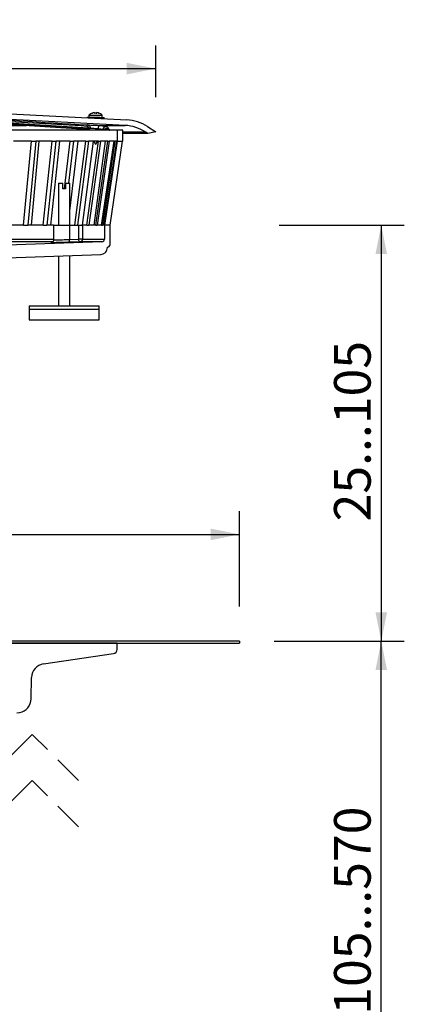
# Model space of a CAD drawing. Units: millimetres. Extents: x 260 to 1063, y 3 to 1154.
# Drawn here: x 788 to 1063, y 450 to 1154 of the extents above; entities that cross this region are included whole.
import ezdxf

# ---------------------------------------------------------------- set-up
doc = ezdxf.new("R2010")
doc.units = ezdxf.units.MM
doc.header["$LTSCALE"] = 16.5
doc.linetypes.add('SLD-Durchgehend', pattern=[0])
doc.linetypes.add('SLD-Gestrichelt', pattern=[1.905, 1.27, -0.635])
doc.layers.add('BESCHRIFTUNG', color=7, linetype='SLD-Durchgehend')
doc.styles.add('SLDTEXTSTYLE0', font='TXT', dxfattribs={"width": 0.605})
doc.dimstyles.new('SLDDIMSTYLE0', dxfattribs={"dimtxt": 25.426355, "dimasz": 20.625, "dimexe": 0, "dimexo": 0.0625, "dimgap": 6.356589, "dimtad": 1, "dimdec": 0, "dimrnd": 1e-09, "dimzin": 12, "dimdsep": 46, "dimtxsty": 'SLDTEXTSTYLE0', "dimsah": 1, "dimcen": 0.09, "dimadec": 0, "dimazin": 3, "dimtfac": 1, "dimtdec": 0, "dimtofl": 0, "dimtmove": 0, "dimatfit": 3, "dimfxl": 1, "dimfrac": 2, "dimtolj": 1, "dimtzin": 12, "dimarcsym": 0})
doc.dimstyles.new('SLDDIMSTYLE1', dxfattribs={"dimtxt": 25.426355, "dimasz": 20.625, "dimexe": 0, "dimexo": 0.0625, "dimgap": 6.356589, "dimtad": 1, "dimrnd": 1e-09, "dimzin": 12, "dimdsep": 46, "dimtxsty": 'SLDTEXTSTYLE0', "dimsah": 1, "dimcen": 0.09, "dimadec": 0, "dimazin": 3, "dimtfac": 1, "dimtofl": 0, "dimtmove": 0, "dimatfit": 3, "dimfxl": 1, "dimfrac": 2, "dimtolj": 1, "dimtzin": 12, "dimarcsym": 0})

# ---------------------------------------------------------------- blocks, each defined once
blk = doc.blocks.new('_D')
at = {"layer": 'BESCHRIFTUNG', "transparency": 16777216}
for p, q in [((510.38, 1098.08), (510.38, 1135.08)), ((885.54, 1098.08), (885.54, 1135.08)), ((510.38, 1118.58), (885.54, 1118.58))]:
    blk.add_line(p, q, dxfattribs=at)
for points in [[(510.38, 1118.58), (531, 1114.46), (531, 1122.71)], [(885.54, 1118.58), (864.91, 1122.71), (864.91, 1114.46)]]:
    blk.add_solid(points, dxfattribs=at)
at = {"layer": 'BESCHRIFTUNG', "transparency": 16777216, "char_height": 26.194, "attachment_point": 1, "style": 'SLDTEXTSTYLE0'}
for s, insert in [('%%c', (650.3, 1152.35)), ('375', (687.4, 1152.35))]:
    blk.add_mtext(s, dxfattribs=dict(at, insert=insert))
blk = doc.blocks.new('SW_SYMBOL_MOD_BOX')
at = {"layer": 'BESCHRIFTUNG', "color": 0}
for p, q in [((3300, 3300), (3300, 13200)), ((3300, 13200), (13200, 13200)), ((13200, 13200), (13200, 3300)), ((3300, 3300), (13200, 3300))]:
    blk.add_line(p, q, dxfattribs=at)
blk = doc.blocks.new('_D_3')
at = {"layer": 'BESCHRIFTUNG', "transparency": 16777216}
for p, q in [((450.46, 732.58), (450.46, 802.13)), ((945.46, 734.08), (945.46, 802.13)), ((450.46, 785.63), (945.46, 785.63))]:
    blk.add_line(p, q, dxfattribs=at)
for points in [[(450.46, 785.63), (471.08, 781.5), (471.08, 789.75)], [(945.46, 785.63), (924.83, 789.75), (924.83, 781.5)]]:
    blk.add_solid(points, dxfattribs=at)
at = {"layer": 'BESCHRIFTUNG', "transparency": 16777216, "xscale": 0.002046395036887995, "yscale": 0.002046395036887995, "zscale": 0.002046395036887995}
blk.add_blockref('SW_SYMBOL_MOD_BOX', (651.28, 789.41), dxfattribs=at)
at = {"layer": 'BESCHRIFTUNG', "transparency": 16777216, "insert": (686.42, 819.39), "char_height": 26.194, "attachment_point": 1, "style": 'SLDTEXTSTYLE0'}
blk.add_mtext('495', dxfattribs=at)
blk = doc.blocks.new('_D_15')
at = {"layer": 'BESCHRIFTUNG', "transparency": 16777216}
for p, q in [((970.21, 709.33), (1063.36, 709.33)), ((1046.86, 320.75), (1046.86, 709.33)), ((1022.71, 320.75), (1063.36, 320.75))]:
    blk.add_line(p, q, dxfattribs=at)
for points in [[(1046.86, 709.33), (1042.74, 688.71), (1050.99, 688.71)], [(1046.86, 320.75), (1050.99, 341.38), (1042.74, 341.38)]]:
    blk.add_solid(points, dxfattribs=at)
at = {"layer": 'BESCHRIFTUNG', "transparency": 16777216, "insert": (1013.1, 442.28), "char_height": 26.194, "attachment_point": 1, "rotation": 90, "style": 'SLDTEXTSTYLE0'}
blk.add_mtext('105...570', dxfattribs=at)
blk = doc.blocks.new('_D_16')
at = {"layer": 'BESCHRIFTUNG', "transparency": 16777216}
for p, q in [((973.76, 1006.67), (1063.36, 1006.67)), ((1046.86, 1006.67), (1046.86, 709.33)), ((970.21, 709.33), (1063.36, 709.33))]:
    blk.add_line(p, q, dxfattribs=at)
for points in [[(1046.86, 1006.67), (1042.74, 986.05), (1050.99, 986.05)], [(1046.86, 709.33), (1050.99, 729.96), (1042.74, 729.96)]]:
    blk.add_solid(points, dxfattribs=at)
at = {"layer": 'BESCHRIFTUNG', "transparency": 16777216, "insert": (1013.1, 794.94), "char_height": 26.194, "attachment_point": 1, "rotation": 90, "style": 'SLDTEXTSTYLE0'}
blk.add_mtext('25...105', dxfattribs=at)

msp = doc.modelspace()

# ---------------------------------------------------------------- linework, layer by layer
at = {"linetype": 'SLD-Durchgehend', "lineweight": 25}
for p, q in [((697.956, 1090.67), (864.929, 1081.919)), ((700.956, 1084.63), (837.578, 1076.362)), ((863.649, 1077.981), (703.009, 1086.4)), ((837.833, 1085.431), (837.833, 1083.67)), ((837.833, 1085.431), (842.583, 1085.431)), ((841.679, 1087.106), (841.679, 1087.107)), ((842.583, 1085.431), (847.333, 1085.431)), ((843.486, 1087.107), (843.486, 1087.106)), ((847.333, 1083.67), (847.333, 1085.431)), ((698.456, 1083.719), (836.533, 1075.363)), ((698.487, 1083.717), (836.518, 1075.364)), ((837.033, 1075.363), (698.956, 1083.719)), ((700.457, 1077.981), (793.271, 1077.981)), ((836.619, 1083.742), (836.327, 1083.418)), ((845.539, 1083.67), (836.583, 1083.67)), ((845.441, 1077.981), (863.649, 1077.981)), ((845.539, 1083.67), (848.583, 1083.67)), ((879.698, 1077.121), (885.536, 1073.329)), ((857.956, 1074.67), (537.956, 1074.67)), ((836.518, 1075.364), (836.533, 1075.363)), ((836.583, 1075.36), (836.583, 1074.67)), ((857.956, 1074.67), (857.956, 1066.67)), ((861.956, 1074.67), (857.956, 1074.67)), ((861.956, 1066.67), (861.956, 1074.67)), ((878.418, 1073.182), (861.956, 1073.182)), ((880.003, 1072.153), (861.956, 1072.153)), ((880.003, 1072.153), (878.418, 1073.182)), ((885.536, 1073.329), (880.003, 1072.153)), ((796.737, 1066.67), (783.838, 1066.67)), ((796.737, 1066.67), (799.777, 1066.67)), ((811.455, 1066.67), (799.777, 1066.67)), ((811.455, 1066.67), (814.172, 1066.67)), ((824.454, 1066.67), (814.172, 1066.67)), ((824.454, 1066.67), (826.806, 1066.67)), ((835.535, 1066.67), (826.806, 1066.67)), ((835.535, 1066.67), (837.486, 1066.67)), ((844.53, 1066.67), (837.486, 1066.67)), ((844.53, 1066.67), (846.051, 1066.67)), ((851.303, 1066.67), (846.051, 1066.67)), ((851.303, 1066.67), (852.371, 1066.67)), ((855.752, 1066.67), (852.371, 1066.67)), ((855.752, 1066.67), (856.35, 1066.67)), ((857.809, 1066.67), (856.35, 1066.67)), ((857.809, 1066.67), (857.929, 1066.67)), ((857.956, 1066.67), (857.929, 1066.67)), ((857.956, 1066.67), (861.956, 1066.67)), ((791.096, 1006.67), (779.098, 1006.67)), ((791.096, 1006.67), (794.132, 1006.67)), ((804.996, 1006.67), (794.132, 1006.67)), ((804.996, 1006.67), (807.708, 1006.67)), ((812.566, 1006.67), (807.708, 1006.67)), ((812.566, 1006.67), (812.566, 996.21)), ((812.566, 1006.67), (823.816, 1006.67)), ((823.816, 1006.67), (823.816, 996.503)), ((823.816, 1006.67), (830.482, 1006.67)), ((830.482, 996.771), (830.482, 1006.67)), ((830.482, 1006.67), (833.274, 1006.67)), ((833.274, 1006.67), (833.274, 996.771)), ((836.242, 1006.67), (833.274, 1006.67)), ((836.242, 1006.67), (837.761, 1006.67)), ((842.647, 1006.67), (837.761, 1006.67)), ((842.647, 1006.67), (843.713, 1006.67)), ((846.858, 1006.67), (843.713, 1006.67)), ((846.858, 1006.67), (847.456, 1006.67)), ((848.812, 1006.67), (847.456, 1006.67)), ((848.812, 1006.67), (848.932, 1006.67)), ((848.956, 1006.67), (848.932, 1006.67)), ((848.956, 1006.67), (848.956, 996.771)), ((852.956, 1006.67), (848.956, 1006.67)), ((852.956, 992.908), (852.956, 1006.67)), ((703.956, 996.771), (812.566, 996.771)), ((812.014, 994.772), (704.105, 994.772)), ((847.026, 994.772), (763.782, 991.865)), ((811.197, 994.282), (811.364, 994.297)), ((823.816, 996.503), (830.482, 996.771)), ((833.274, 996.771), (830.482, 996.771)), ((847.026, 994.772), (831.544, 994.772)), ((833.274, 996.771), (848.956, 996.771)), ((851.026, 990.739), (851.026, 990.909))]:
    msp.add_line(p, q, dxfattribs=at)
at = {"color": 7, "linetype": 'SLD-Durchgehend', "lineweight": 25}
for p, q in [((791.096, 1006.67), (796.737, 1066.67)), ((799.777, 1066.67), (794.132, 1006.67)), ((796.68, 1006.67), (802.322, 1066.67)), ((804.996, 1006.67), (811.455, 1066.67)), ((814.172, 1066.67), (807.708, 1006.67)), ((810.616, 1006.67), (817.077, 1066.67)), ((820.385, 1032.67), (824.454, 1066.67)), ((826.806, 1066.67), (823.213, 1036.67)), ((824.066, 1016.877), (830.027, 1066.67)), ((827.741, 1006.67), (835.535, 1066.67)), ((837.486, 1066.67), (829.69, 1006.67)), ((833.179, 1006.67), (840.974, 1066.67)), ((836.242, 1006.67), (844.53, 1066.67)), ((846.051, 1066.67), (837.761, 1006.67)), ((841.464, 1006.67), (849.753, 1066.67)), ((842.647, 1006.67), (851.303, 1066.67)), ((852.371, 1066.67), (843.713, 1006.67)), ((846.858, 1006.67), (855.752, 1066.67)), ((856.35, 1066.67), (847.456, 1006.67)), ((848.812, 1006.67), (857.809, 1066.67)), ((857.929, 1066.67), (848.932, 1006.67)), ((852.932, 1006.67), (861.928, 1066.67)), ((816.066, 1036.67), (816.066, 1006.67)), ((816.066, 1036.67), (819.066, 1036.67)), ((819.066, 1032.67), (819.066, 1036.67)), ((821.066, 1036.67), (821.066, 1032.67)), ((821.066, 1036.67), (824.066, 1036.67)), ((824.066, 1006.67), (824.066, 1036.67)), ((821.066, 1032.67), (819.066, 1032.67)), ((763.922, 982.868), (846.201, 985.742)), ((816.066, 984.689), (816.066, 948.97)), ((824.066, 948.97), (824.066, 984.969)), ((795.066, 948.97), (795.066, 946.67)), ((795.066, 948.97), (820.066, 948.97)), ((795.066, 946.67), (795.066, 938.97)), ((795.066, 946.67), (820.066, 946.67)), ((820.066, 948.97), (845.066, 948.97)), ((820.066, 946.67), (845.066, 946.67)), ((845.066, 946.67), (845.066, 948.97)), ((845.066, 938.97), (845.066, 946.67)), ((795.066, 938.97), (820.066, 938.97)), ((820.066, 938.97), (845.066, 938.97)), ((945.456, 709.334), (776.456, 709.334)), ((777.956, 707.834), (945.456, 707.834)), ((857.956, 707.834), (777.956, 707.834)), ((857.956, 703.424), (857.956, 707.834)), ((945.456, 709.334), (945.456, 707.834)), ((805.347, 693.072), (855.394, 700.456)), ((796.542, 668.076), (796.808, 683.354)), ((786.32, 658.057), (788.28, 658.403))]:
    msp.add_line(p, q, dxfattribs=at)
at = {"color": 7, "linetype": 'SLD-Gestrichelt', "lineweight": 18}
for p, q in [((797.2, 642.693), (731.2, 576.693)), ((830.444, 609.693), (797.2, 642.693)), ((797.2, 609.693), (731.2, 543.693)), ((830.444, 576.693), (797.2, 609.693))]:
    msp.add_line(p, q, dxfattribs=at)
at = {"linetype": 'SLD-Durchgehend', "lineweight": 25, "flags": 128}
for points in [[(840.33, 1086.841), (840.294, 1086.841), (840.249, 1086.831)], [(840.249, 1086.814), (840.249, 1086.822), (840.249, 1086.827), (840.249, 1086.83), (840.249, 1086.831)], [(840.249, 1086.814), (840.295, 1086.824), (840.332, 1086.824)], [(841.686, 1086.9), (841.685, 1086.934), (841.684, 1086.965), (841.683, 1086.994), (841.682, 1087.021), (841.681, 1087.046), (841.681, 1087.068), (841.68, 1087.088), (841.679, 1087.106)], [(842.1, 1086.825), (842.1, 1086.824), (842.101, 1086.814)], [(843.065, 1086.825), (843.065, 1086.824), (843.065, 1086.814)], [(843.486, 1087.106), (843.485, 1087.088), (843.485, 1087.068), (843.484, 1087.046), (843.483, 1087.021), (843.482, 1086.994), (843.481, 1086.965), (843.48, 1086.934), (843.479, 1086.9)], [(844.843, 1086.825), (844.87, 1086.824), (844.916, 1086.814)], [(844.916, 1086.831), (844.916, 1086.83), (844.916, 1086.827), (844.916, 1086.822), (844.916, 1086.814)], [(836.91, 1078.33), (836.812, 1078.311), (836.716, 1078.255), (836.625, 1078.162), (836.543, 1078.038), (836.474, 1077.887), (836.42, 1077.714), (836.383, 1077.527), (836.365, 1077.332)], [(844.518, 1075.484), (844.557, 1075.969), (844.626, 1076.435), (844.721, 1076.866), (844.839, 1077.243), (844.975, 1077.554), (845.125, 1077.786), (845.282, 1077.93), (845.441, 1077.981)], [(837.578, 1076.362), (837.56, 1076.167), (837.523, 1075.98), (837.469, 1075.807), (837.4, 1075.656), (837.318, 1075.532), (837.227, 1075.439), (837.131, 1075.383), (837.033, 1075.363)], [(824.879, 994.504), (824.682, 994.542), (824.491, 994.655), (824.312, 994.839), (824.152, 995.088), (824.019, 995.391), (823.915, 995.737), (823.847, 996.112), (823.816, 996.503)], [(831.544, 994.772), (828.082, 994.633), (824.879, 994.504)], [(831.544, 994.772), (831.348, 994.81), (831.156, 994.923), (830.977, 995.108), (830.818, 995.356), (830.684, 995.659), (830.581, 996.005), (830.513, 996.381), (830.482, 996.771)]]:
    msp.add_lwpolyline(points, dxfattribs=at)
at = {"linetype": 'SLD-Durchgehend', "lineweight": 25}
for centre, radius, start, end in [((842.582, 1080.021), 7.199, 108.912541, 131.280409), ((842.584, 1079.98), 7.183, 97.239376, 105.560106), ((841.704, 1086.909), 0.2, 2.012826, 97.229695), ((841.705, 1086.908), 0.199, 2.269285, 97.410264), ((841.712, 1086.698), 0.204, 44.283947, 97.271623), ((842.583, 1079.93), 6.901, 85.994678, 94.005322), ((843.461, 1086.909), 0.2, 82.773194, 177.98054), ((843.46, 1086.908), 0.199, 82.587761, 177.728949), ((843.453, 1086.697), 0.204, 82.752585, 134.499465), ((842.581, 1079.981), 7.182, 74.439592, 82.760602), ((844.852, 1086.642), 0.2, 71.135496, 106.74758), ((842.583, 1080.02), 7.2, 48.720199, 71.086852), ((849.62, 1084.717), 4.213, 194.390494, 205.228661), ((850.134, 1074.52), 2.573, 88.766895, 176.660533), ((862.079, 1048.022), 30, 57.000371, 87.00004), ((863.359, 1051.961), 30, 56.999768, 87.000225), ((837.414, 1046.84), 28.487, 89.376052, 90.623948), ((849.507, 1075.352), 1.249, 326.9316, 351.202781), ((851.601, 1074.76), 0.948, 103.164741, 155.024475), ((831.363, 996.677), 1.914, 275.443506, 2.811302), ((846.956, 996.771), 2, 271.999468, 0.00081), ((850.956, 992.908), 2, 271.999775, 0.000061), ((846.026, 990.739), 5, 272.00024, 359.999773)]:
    msp.add_arc(centre, radius, start, end, dxfattribs=at)
at = {"color": 7, "linetype": 'SLD-Durchgehend', "lineweight": 25}
for centre, radius, start, end in [((854.956, 703.424), 3, 278.392518, 0.000207), ((806.807, 683.179), 10, 98.39294, 179.000011), ((786.543, 668.251), 10, 280.00001, 358.999934)]:
    msp.add_arc(centre, radius, start, end, dxfattribs=at)
at = {"linetype": 'SLD-Durchgehend', "lineweight": 25}
for points, knots in [([(836.365, 1077.332), (813.794, 1078.653), (779.938, 1080.636), (734.821, 1083.673), (712.244, 1084.874), (700.956, 1085.474)], [0, 0, 0, 0, 0.5000005, 0.750022, 1, 1, 1, 1]), ([(703.009, 1086.4), (703.584, 1086.369), (706.465, 1086.212), (718.569, 1085.485), (762.628, 1082.83), (804.381, 1080.301), (836.91, 1078.33)], [0, 0, 0, 0, 0.0128908, 0.0645221, 0.2711816, 1, 1, 1, 1]), ([(840.249, 1086.814), (840.252, 1086.813), (840.27, 1086.805), (840.322, 1086.822), (840.408, 1086.834), (840.526, 1086.865), (840.612, 1086.888), (840.658, 1086.9)], [0, 0, 0, 0, 0.0214507, 0.1396857, 0.3607559, 0.6607912, 1, 1, 1, 1]), ([(840.65, 1086.9), (840.628, 1086.893), (840.561, 1086.875), (840.474, 1086.852), (840.372, 1086.832), (840.351, 1086.825), (840.318, 1086.822), (840.321, 1086.822), (840.321, 1086.822)], [0, 0, 0, 0, 0.2009255, 0.6064466, 0.861996, 0.9737427, 0.9988987, 1, 1, 1, 1]), ([(841.686, 1086.9), (841.69, 1086.89), (841.703, 1086.86), (841.769, 1086.837), (841.856, 1086.817), (841.973, 1086.809), (842.056, 1086.813), (842.101, 1086.814)], [0, 0, 0, 0, 0.0705766, 0.2163508, 0.430295, 0.6994252, 1, 1, 1, 1]), ([(842.1, 1086.826), (842.084, 1086.825), (842.034, 1086.821), (841.962, 1086.822), (841.894, 1086.83), (841.858, 1086.837), (841.844, 1086.842), (841.841, 1086.843)], [0, 0, 0, 0, 0.1828226, 0.5745857, 0.8318894, 0.9649449, 1, 1, 1, 1]), ([(843.065, 1086.814), (843.092, 1086.813), (843.162, 1086.809), (843.269, 1086.812), (843.37, 1086.83), (843.451, 1086.85), (843.471, 1086.886), (843.479, 1086.9)], [0, 0, 0, 0, 0.1850961, 0.4770116, 0.7242866, 0.898924, 1, 1, 1, 1]), ([(843.324, 1086.842), (843.324, 1086.843), (843.326, 1086.844), (843.304, 1086.835), (843.289, 1086.834), (843.228, 1086.823), (843.156, 1086.821), (843.097, 1086.824), (843.065, 1086.825)], [0, 0, 0, 0, 0.0022969, 0.0314039, 0.1332278, 0.3262619, 0.6386588, 1, 1, 1, 1]), ([(844.843, 1086.822), (844.844, 1086.822), (844.847, 1086.822), (844.819, 1086.825), (844.801, 1086.83), (844.722, 1086.845), (844.628, 1086.869), (844.539, 1086.892), (844.488, 1086.907), (844.48, 1086.909)], [0, 0, 0, 0, 0.0011531, 0.0256749, 0.1040932, 0.2832879, 0.5698757, 0.9378987, 1, 1, 1, 1]), ([(844.508, 1086.9), (844.542, 1086.891), (844.617, 1086.87), (844.725, 1086.842), (844.819, 1086.825), (844.88, 1086.808), (844.909, 1086.813), (844.916, 1086.814)], [0, 0, 0, 0, 0.2540968, 0.556931, 0.7944094, 0.9466201, 1, 1, 1, 1]), ([(837.578, 1076.362), (837.562, 1076.404), (837.484, 1076.608), (837.262, 1076.931), (836.851, 1077.245), (836.525, 1077.303), (836.365, 1077.332)], [0, 0, 0, 0, 0.0829048, 0.3995791, 0.7053807, 1, 1, 1, 1]), ([(836.91, 1078.33), (836.938, 1078.33), (837.767, 1078.311), (839.521, 1078.256), (842.194, 1078.146), (844.208, 1078.048), (845.297, 1077.989), (845.441, 1077.981)], [0, 0, 0, 0, 0.0096832, 0.2913583, 0.6167201, 0.949431, 1, 1, 1, 1]), ([(836.91, 1078.33), (837.15, 1078.283), (837.644, 1078.186), (838.242, 1077.653), (838.653, 1076.948), (838.743, 1076.405), (838.788, 1076.135)], [0, 0, 0, 0, 0.2309695, 0.47566039, 0.73933557, 1, 1, 1, 1]), ([(845.441, 1077.981), (846.34, 1077.914), (847.957, 1077.793), (849.503, 1077.308), (850.189, 1077.093)], [0, 0, 0, 0, 0.5560139, 1, 1, 1, 1]), ([(848.896, 1082.76), (848.835, 1082.873), (848.675, 1083.165), (848.633, 1083.497), (848.607, 1083.701)], [0, 0, 0, 0, 0.38667443, 1, 1, 1, 1]), ([(850.189, 1077.093), (850.575, 1076.956), (851.142, 1076.756), (851.813, 1075.969), (851.501, 1075.761), (851.385, 1075.683)], [0, 0, 0, 0, 0.5721406, 0.8413554, 1, 1, 1, 1]), ([(836.533, 1075.363), (836.605, 1075.359), (836.796, 1075.347), (836.986, 1075.334), (837.104, 1075.325)], [0, 0, 0, 0, 0.3806139, 1, 1, 1, 1]), ([(837.725, 1075.325), (837.571, 1075.333), (837.341, 1075.345), (837.11, 1075.359), (837.033, 1075.363)], [0, 0, 0, 0, 0.66483704, 1, 1, 1, 1]), ([(837.578, 1076.362), (837.621, 1076.344), (837.779, 1076.279), (838.01, 1076.226), (838.304, 1076.179), (838.544, 1076.152), (838.72, 1076.14), (838.788, 1076.135)], [0, 0, 0, 0, 0.1132681, 0.4129892, 0.5714566, 0.8362896, 1, 1, 1, 1]), ([(839.091, 1075.813), (839.053, 1075.85), (838.978, 1075.924), (838.881, 1076.014), (838.78, 1076.034), (838.659, 1075.982), (838.454, 1075.759), (838.186, 1075.489), (837.882, 1075.333), (837.75, 1075.326), (837.725, 1075.325)], [0, 0, 0, 0, 0.0960798, 0.1886184, 0.230097, 0.2717151, 0.4154374, 0.7645449, 0.9545713, 1, 1, 1, 1]), ([(838.788, 1076.135), (838.789, 1076.134), (838.888, 1076.025), (838.99, 1075.918), (839.091, 1075.813)], [0, 0, 0, 0, 0.0121706, 1, 1, 1, 1]), ([(844.518, 1075.484), (844.417, 1075.492), (843.648, 1075.551), (842.227, 1075.649), (840.519, 1075.75), (839.478, 1075.796), (839.091, 1075.813)], [0, 0, 0, 0, 0.0561314, 0.4253229, 0.7861774, 1, 1, 1, 1]), ([(847.565, 1074.67), (847.132, 1074.867), (846.164, 1075.309), (845.104, 1075.422), (844.518, 1075.484)], [0, 0, 0, 0, 0.4472224, 1, 1, 1, 1]), ([(848.595, 1074.608), (848.651, 1074.748), (848.781, 1075.078), (849.136, 1075.433), (849.426, 1075.599), (849.541, 1075.665)], [0, 0, 0, 0, 0.30950554, 0.72693257, 1, 1, 1, 1]), ([(848.791, 1075.08), (848.803, 1075.089), (848.863, 1075.13), (849.093, 1075.156), (849.715, 1075.3), (850.305, 1075.22), (850.741, 1075.161)], [0, 0, 0, 0, 0.0223785, 0.11015842, 0.34110509, 1, 1, 1, 1]), ([(849.116, 1075.388), (849.333, 1075.533), (849.777, 1075.829), (850.607, 1075.94), (851.125, 1075.769), (851.385, 1075.683)], [0, 0, 0, 0, 0.3235103, 0.661364, 1, 1, 1, 1]), ([(850.741, 1075.161), (851.294, 1075.022), (851.962, 1074.855), (852.632, 1074.697), (852.748, 1074.67)], [0, 0, 0, 0, 0.8272227, 1, 1, 1, 1]), ([(851.385, 1075.683), (851.916, 1075.416), (852.55, 1075.095), (853.159, 1074.73), (853.259, 1074.67)], [0, 0, 0, 0, 0.836866, 1, 1, 1, 1]), ([(841.319, 1066.67), (841.74, 1065.67), (842.583, 1063.67), (843.425, 1065.67), (843.846, 1066.67)], [0, 0, 0, 0, 0.5000008, 1, 1, 1, 1]), ([(824.879, 994.504), (823.881, 994.466), (821.82, 994.387), (818.748, 994.293), (815.833, 994.212), (813.402, 994.177), (811.729, 994.141), (810.9, 994.184), (810.649, 994.197)], [0, 0, 0, 0, 0.2103669, 0.4346751, 0.6475796, 0.8250035, 0.9469996, 1, 1, 1, 1]), ([(812.534, 996.207), (812.543, 996.109), (812.569, 995.788), (812.378, 995.305), (812.065, 994.852), (811.724, 994.563), (811.433, 994.401), (811.224, 994.321), (811.096, 994.285), (811.024, 994.268), (810.991, 994.262), (810.982, 994.261)], [0, 0, 0, 0, 0.1082373, 0.353595, 0.5513717, 0.7158449, 0.8425311, 0.9190123, 0.9621437, 0.9904049, 1, 1, 1, 1]), ([(812.634, 996.21), (812.616, 996.205), (812.39, 996.145), (813.825, 996.18), (814.553, 996.155), (816.752, 996.219), (818.953, 996.289), (821.407, 996.386), (823.03, 996.465), (823.816, 996.503)], [0, 0, 0, 0, 0.0045947, 0.0573241, 0.1787001, 0.3552724, 0.5671999, 0.79052, 1, 1, 1, 1])]:
    msp.add_open_spline(points, degree=3, knots=knots, dxfattribs=at)

# ---------------------------------------------------------------- dimensions: what is measured, and where the dimension line sits
at = {"layer": 'BESCHRIFTUNG'}
for base, p1, p2, text, picture, middle in [((885.536, 1118.583), (510.376, 1073.329), (885.536, 1073.329), '%%c<>', '_D', (697.956, 1118.583)), ((945.456, 785.629), (450.456, 707.834), (945.456, 709.334), '{\\fGDT;o}<>', '_D_3', (697.956, 785.629))]:
    dim = msp.add_linear_dim(base=base, p1=p1, p2=p2, text=text, dimstyle='SLDDIMSTYLE0', dxfattribs=at)
    dim.commit()
    dim.dimension.update_dxf_attribs({"geometry": picture, "text_midpoint": middle, "dimtype": 160})
for p1, text, picture, middle in [((852.956, 1006.67), '25...105', '_D_16', (1046.861, 858.002)), ((997.956, 320.755), '105...570', '_D_15', (1046.861, 515.044))]:
    dim = msp.add_linear_dim(base=(1046.861, 709.334), p1=p1, p2=(945.456, 709.334), angle=90, text=text, dimstyle='SLDDIMSTYLE1', dxfattribs=at)
    dim.commit()
    dim.dimension.update_dxf_attribs({"geometry": picture, "text_midpoint": middle, "dimtype": 160})

doc.saveas('drawing.dxf')
